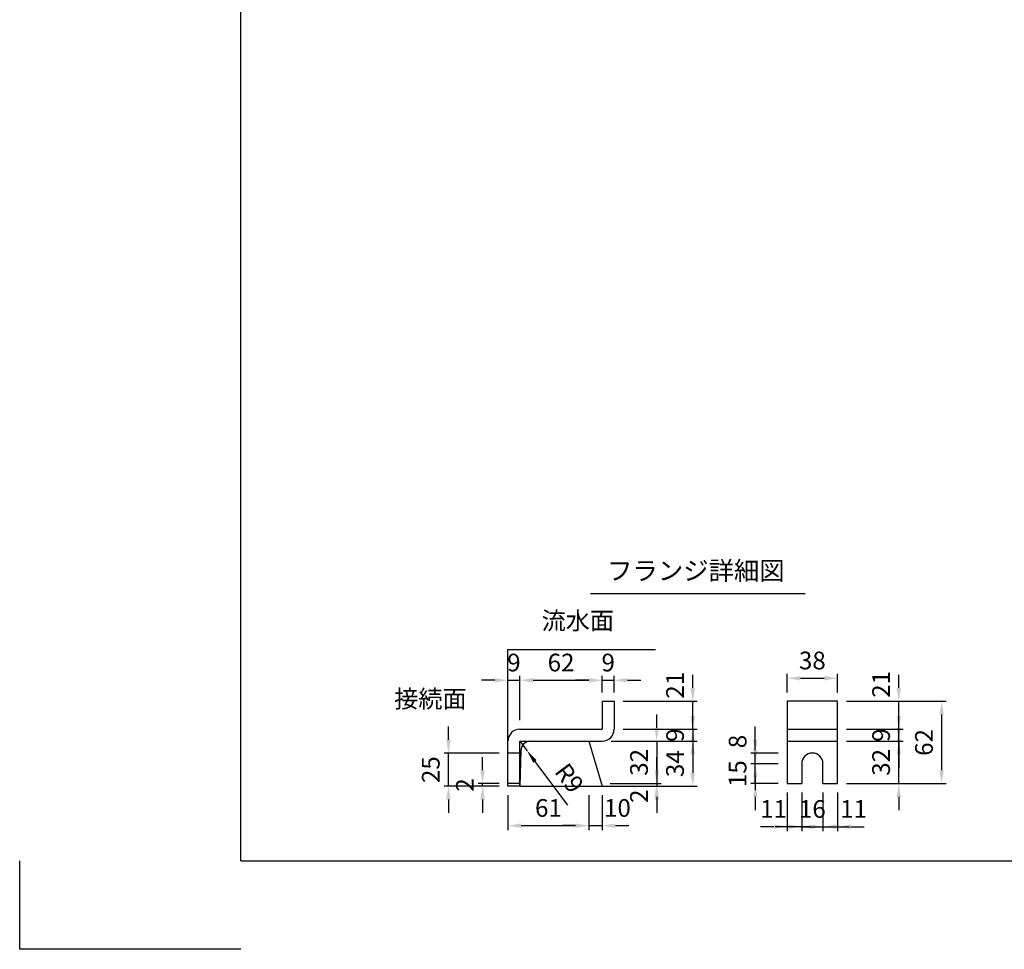
# Model space of a CAD drawing. Extents: x 0 to 5940, y 0 to 4200.
# Drawn here: x 0 to 2225, y 0 to 2100 of the extents above; entities that cross this region are included whole.
import ezdxf
from ezdxf.enums import TextEntityAlignment as Align

# ---------------------------------------------------------------- set-up
doc = ezdxf.new("R2010")
doc.units = 0
doc.header["$LTSCALE"] = 0.5
doc.layers.get('0').update_dxf_attribs({"linetype": 'CONTINUOUS'})
doc.layers.get('DEFPOINTS').update_dxf_attribs({"linetype": 'CONTINUOUS'})
doc.layers.add('寸法引出', color=2, linetype='CONTINUOUS')
doc.layers.add('枠', color=3, linetype='CONTINUOUS')
doc.styles.add('SANWA', font='MSMINCHO.TTF')
doc.dimstyles.new('SANWA', dxfattribs={"dimtxt": 2.5, "dimasz": 2.5, "dimexe": 1, "dimexo": 1, "dimgap": 0, "dimtad": 1, "dimdec": 4, "dimdsep": 46, "dimtxsty": 'SANWA', "dimcen": 0, "dimclrd": 2, "dimclre": 2, "dimclrt": 2, "dimadec": 0, "dimazin": 0, "dimtfac": 1, "dimtdec": 4, "dimtix": 1, "dimtmove": 0, "dimatfit": 3, "dimfxl": 1, "dimtolj": 1, "dimtzin": 0, "dimarcsym": 0})
doc.dimstyles.new('SANWA$4', dxfattribs={"dimtxt": 2.5, "dimasz": 2.5, "dimexe": 1, "dimexo": 1, "dimgap": 1, "dimtad": 1, "dimdec": 4, "dimdsep": 46, "dimtxsty": 'SANWA', "dimcen": 0, "dimclrd": 2, "dimclre": 2, "dimclrt": 2, "dimadec": 0, "dimazin": 0, "dimtfac": 1, "dimtdec": 4, "dimtix": 1, "dimtmove": 0, "dimatfit": 2, "dimfxl": 1, "dimtolj": 1, "dimtzin": 0, "dimarcsym": 0})

# ---------------------------------------------------------------- blocks, each defined once
blk = doc.blocks.new('*D223')
at = {"layer": 'DEFPOINTS', "color": 0, "ltscale": 15}
for p in [(1343.2, 607.8), (1316.2, 560.3), (1343.2, 560.3)]:
    blk.add_point(p, dxfattribs=at)
at = {"layer": '寸法引出', "lineweight": -2, "ltscale": 15}
for p, q in [((1286.2, 607.8), (1256.2, 607.8)), ((1316.2, 580.3), (1316.2, 617.8)), ((1316.2, 607.8), (1343.2, 607.8)), ((1343.2, 580.3), (1343.2, 617.8)), ((1373.2, 607.8), (1403.2, 607.8))]:
    blk.add_line(p, q, dxfattribs=at)
at = {"layer": '寸法引出', "ltscale": 15}
for points in [[(1286.2, 612.8), (1286.2, 602.8), (1316.2, 607.8)], [(1373.2, 612.8), (1373.2, 602.8), (1343.2, 607.8)]]:
    blk.add_solid(points, dxfattribs=at)
at = {"layer": '寸法引出', "ltscale": 15, "insert": (1329.7, 647.8), "char_height": 40, "attachment_point": 5, "style": 'SANWA'}
blk.add_mtext('\\A1;9', dxfattribs=at)
blk = doc.blocks.new('*D222')
at = {"layer": 'DEFPOINTS', "color": 0, "ltscale": 20}
for p in [(1286.2, 368.3), (1316.2, 368.3), (1316.2, 279.3)]:
    blk.add_point(p, dxfattribs=at)
at = {"layer": '寸法引出', "lineweight": -2, "ltscale": 20}
for p, q in [((1316.2, 348.3), (1316.2, 269.3)), ((1256.2, 279.3), (1226.2, 279.3)), ((1286.2, 279.3), (1316.2, 279.3)), ((1346.2, 279.3), (1376.2, 279.3))]:
    blk.add_line(p, q, dxfattribs=at)
at = {"layer": '寸法引出', "ltscale": 20}
for points in [[(1256.2, 284.3), (1256.2, 274.3), (1286.2, 279.3)], [(1346.2, 284.3), (1346.2, 274.3), (1316.2, 279.3)]]:
    blk.add_solid(points, dxfattribs=at)
at = {"layer": '寸法引出', "ltscale": 20, "insert": (1350.6, 319.3), "char_height": 40, "attachment_point": 5, "style": 'SANWA'}
blk.add_mtext('\\A1;10', dxfattribs=at)
blk = doc.blocks.new('*D221')
at = {"layer": 'DEFPOINTS', "color": 0, "ltscale": 15}
for p in [(1316.2, 470.3), (1316.2, 368.3), (1520.7, 368.3)]:
    blk.add_point(p, dxfattribs=at)
at = {"layer": '寸法引出', "lineweight": -2, "ltscale": 15}
for p, q in [((1336.2, 470.3), (1530.7, 470.3)), ((1520.7, 440.3), (1520.7, 398.3)), ((1336.2, 368.3), (1530.7, 368.3))]:
    blk.add_line(p, q, dxfattribs=at)
at = {"layer": '寸法引出', "ltscale": 15}
for points in [[(1515.7, 440.3), (1525.7, 440.3), (1520.7, 470.3)], [(1515.7, 398.3), (1525.7, 398.3), (1520.7, 368.3)]]:
    blk.add_solid(points, dxfattribs=at)
at = {"layer": '寸法引出', "ltscale": 15, "insert": (1480.7, 419.3), "char_height": 40, "attachment_point": 5, "rotation": 90, "style": 'SANWA'}
blk.add_mtext('\\A1;34', dxfattribs=at)
blk = doc.blocks.new('*D220')
at = {"layer": 'DEFPOINTS', "color": 0, "ltscale": 20}
for p in [(1314.5, 374.3), (1316.2, 368.3), (1439.3, 368.3)]:
    blk.add_point(p, dxfattribs=at)
at = {"layer": '寸法引出', "lineweight": -2, "ltscale": 20}
for p, q in [((1439.3, 404.3), (1439.3, 434.3)), ((1336.2, 368.3), (1449.3, 368.3)), ((1439.3, 374.3), (1439.3, 368.3)), ((1439.3, 338.3), (1439.3, 308.3))]:
    blk.add_line(p, q, dxfattribs=at)
at = {"layer": '寸法引出', "ltscale": 20}
for points in [[(1434.3, 404.3), (1444.3, 404.3), (1439.3, 374.3)], [(1434.3, 338.3), (1444.3, 338.3), (1439.3, 368.3)]]:
    blk.add_solid(points, dxfattribs=at)
at = {"layer": '寸法引出', "ltscale": 20, "insert": (1399.3, 345.8), "char_height": 40, "attachment_point": 5, "rotation": 90, "style": 'SANWA'}
blk.add_mtext('\\A1;2', dxfattribs=at)
blk = doc.blocks.new('*D219')
at = {"layer": 'DEFPOINTS', "color": 0, "ltscale": 15}
for p in [(1343.2, 497.3), (1316.2, 470.3), (1520.7, 470.3)]:
    blk.add_point(p, dxfattribs=at)
at = {"layer": '寸法引出', "lineweight": -2, "ltscale": 15}
for p, q in [((1520.7, 527.3), (1520.7, 557.3)), ((1363.2, 497.3), (1530.7, 497.3)), ((1520.7, 497.3), (1520.7, 470.3)), ((1336.2, 470.3), (1530.7, 470.3)), ((1520.7, 440.3), (1520.7, 410.3))]:
    blk.add_line(p, q, dxfattribs=at)
at = {"layer": '寸法引出', "ltscale": 15}
for points in [[(1515.7, 527.3), (1525.7, 527.3), (1520.7, 497.3)], [(1515.7, 440.3), (1525.7, 440.3), (1520.7, 470.3)]]:
    blk.add_solid(points, dxfattribs=at)
at = {"layer": '寸法引出', "ltscale": 15, "insert": (1480.7, 483.8), "char_height": 40, "attachment_point": 5, "rotation": 90, "style": 'SANWA'}
blk.add_mtext('\\A1;9', dxfattribs=at)
blk = doc.blocks.new('*D218')
at = {"layer": 'DEFPOINTS', "color": 0, "ltscale": 15}
for p in [(1316.2, 470.3), (1314.5, 374.3), (1439.3, 374.3)]:
    blk.add_point(p, dxfattribs=at)
at = {"layer": '寸法引出', "lineweight": -2, "ltscale": 15}
for p, q in [((1439.3, 500.3), (1439.3, 530.3)), ((1336.2, 470.3), (1449.3, 470.3)), ((1439.3, 470.3), (1439.3, 374.3)), ((1334.5, 374.3), (1449.3, 374.3)), ((1439.3, 344.3), (1439.3, 314.3))]:
    blk.add_line(p, q, dxfattribs=at)
at = {"layer": '寸法引出', "ltscale": 15}
for points in [[(1434.3, 500.3), (1444.3, 500.3), (1439.3, 470.3)], [(1434.3, 344.3), (1444.3, 344.3), (1439.3, 374.3)]]:
    blk.add_solid(points, dxfattribs=at)
at = {"layer": '寸法引出', "ltscale": 15, "insert": (1399.3, 422.3), "char_height": 40, "attachment_point": 5, "rotation": 90, "style": 'SANWA'}
blk.add_mtext('\\A1;32', dxfattribs=at)
blk = doc.blocks.new('*D225')
at = {"layer": 'DEFPOINTS', "color": 0, "ltscale": 15}
for p in [(968.8, 443.3), (1103.2, 443.3), (1103.2, 368.3)]:
    blk.add_point(p, dxfattribs=at)
at = {"layer": '寸法引出', "lineweight": -2, "ltscale": 15}
for p, q in [((968.8, 473.3), (968.8, 503.3)), ((1083.2, 443.3), (958.8, 443.3)), ((968.8, 368.3), (968.8, 443.3)), ((1083.2, 368.3), (958.8, 368.3)), ((968.8, 338.3), (968.8, 308.3))]:
    blk.add_line(p, q, dxfattribs=at)
at = {"layer": '寸法引出', "ltscale": 15}
for points in [[(963.8, 473.3), (973.8, 473.3), (968.8, 443.3)], [(963.8, 338.3), (973.8, 338.3), (968.8, 368.3)]]:
    blk.add_solid(points, dxfattribs=at)
at = {"layer": '寸法引出', "ltscale": 15, "insert": (928.8, 405.8), "char_height": 40, "attachment_point": 5, "rotation": 90, "style": 'SANWA'}
blk.add_mtext('\\A1;25', dxfattribs=at)
blk = doc.blocks.new('*D224')
at = {"layer": 'DEFPOINTS', "color": 0, "ltscale": 15}
for p in [(1130.2, 470.3), (1146.3, 448.7)]:
    blk.add_point(p, dxfattribs=at)
at = {"layer": '寸法引出', "lineweight": -2, "ltscale": 15}
for p, q in [((1130.2, 470.3), (1146.3, 448.7)), ((1164.2, 424.6), (1237.8, 325.4))]:
    blk.add_line(p, q, dxfattribs=at)
at = {"layer": '寸法引出', "ltscale": 15}
blk.add_solid([(1168.2, 427.5), (1160.2, 421.6), (1146.3, 448.7)], dxfattribs=at)
at = {"layer": '寸法引出', "ltscale": 15, "insert": (1242, 386.8), "char_height": 40, "attachment_point": 5, "rotation": 306.5707, "style": 'SANWA'}
blk.add_mtext('\\A1;R9', dxfattribs=at)
blk = doc.blocks.new('*D226')
at = {"layer": 'DEFPOINTS', "color": 0, "ltscale": 15}
for p in [(1103.2, 368.3), (1286.2, 368.3), (1286.2, 279.3)]:
    blk.add_point(p, dxfattribs=at)
at = {"layer": '寸法引出', "lineweight": -2, "ltscale": 15}
for p, q in [((1103.2, 348.3), (1103.2, 269.3)), ((1286.2, 348.3), (1286.2, 269.3)), ((1133.2, 279.3), (1256.2, 279.3))]:
    blk.add_line(p, q, dxfattribs=at)
at = {"layer": '寸法引出', "ltscale": 15}
for points in [[(1133.2, 284.3), (1133.2, 274.3), (1103.2, 279.3)], [(1256.2, 284.3), (1256.2, 274.3), (1286.2, 279.3)]]:
    blk.add_solid(points, dxfattribs=at)
at = {"layer": '寸法引出', "ltscale": 15, "insert": (1194.7, 319.3), "char_height": 40, "attachment_point": 5, "style": 'SANWA'}
blk.add_mtext('\\A1;61', dxfattribs=at)
blk = doc.blocks.new('*D227')
at = {"layer": 'DEFPOINTS', "color": 0, "ltscale": 15}
for p in [(1045.9, 374.3), (1103.2, 374.3), (1103.2, 368.3)]:
    blk.add_point(p, dxfattribs=at)
at = {"layer": '寸法引出', "lineweight": -2, "ltscale": 15}
for p, q in [((1045.9, 404.3), (1045.9, 434.3)), ((1083.2, 374.3), (1035.9, 374.3)), ((1083.2, 368.3), (1035.9, 368.3)), ((1045.9, 368.3), (1045.9, 374.3)), ((1045.9, 338.3), (1045.9, 308.3))]:
    blk.add_line(p, q, dxfattribs=at)
at = {"layer": '寸法引出', "ltscale": 15}
for points in [[(1040.9, 404.3), (1050.9, 404.3), (1045.9, 374.3)], [(1040.9, 338.3), (1050.9, 338.3), (1045.9, 368.3)]]:
    blk.add_solid(points, dxfattribs=at)
at = {"layer": '寸法引出', "ltscale": 15, "insert": (1005.9, 371.3), "char_height": 40, "attachment_point": 5, "rotation": 90, "style": 'SANWA'}
blk.add_mtext('\\A1;2', dxfattribs=at)
blk = doc.blocks.new('*D229')
at = {"layer": 'DEFPOINTS', "color": 0, "ltscale": 15}
for p in [(1130.2, 607.8), (1130.2, 497.3), (1103.2, 470.3)]:
    blk.add_point(p, dxfattribs=at)
at = {"layer": '寸法引出', "lineweight": -2, "ltscale": 15}
for p, q in [((1073.2, 607.8), (1043.2, 607.8)), ((1103.2, 490.3), (1103.2, 617.8)), ((1103.2, 607.8), (1130.2, 607.8)), ((1130.2, 517.3), (1130.2, 617.8)), ((1160.2, 607.8), (1190.2, 607.8))]:
    blk.add_line(p, q, dxfattribs=at)
at = {"layer": '寸法引出', "ltscale": 15}
for points in [[(1073.2, 612.8), (1073.2, 602.8), (1103.2, 607.8)], [(1160.2, 612.8), (1160.2, 602.8), (1130.2, 607.8)]]:
    blk.add_solid(points, dxfattribs=at)
at = {"layer": '寸法引出', "ltscale": 15, "insert": (1116.7, 647.8), "char_height": 40, "attachment_point": 5, "style": 'SANWA'}
blk.add_mtext('\\A1;9', dxfattribs=at)
blk = doc.blocks.new('*D228')
at = {"layer": 'DEFPOINTS', "color": 0, "ltscale": 15}
for p in [(1316.2, 607.8), (1316.2, 560.3), (1130.2, 497.3)]:
    blk.add_point(p, dxfattribs=at)
at = {"layer": '寸法引出', "lineweight": -2, "ltscale": 15}
for p, q in [((1130.2, 517.3), (1130.2, 617.8)), ((1160.2, 607.8), (1286.2, 607.8)), ((1316.2, 580.3), (1316.2, 617.8))]:
    blk.add_line(p, q, dxfattribs=at)
at = {"layer": '寸法引出', "ltscale": 15}
for points in [[(1160.2, 612.8), (1160.2, 602.8), (1130.2, 607.8)], [(1286.2, 612.8), (1286.2, 602.8), (1316.2, 607.8)]]:
    blk.add_solid(points, dxfattribs=at)
at = {"layer": '寸法引出', "ltscale": 15, "insert": (1223.2, 647.8), "char_height": 40, "attachment_point": 5, "style": 'SANWA'}
blk.add_mtext('\\A1;62', dxfattribs=at)
blk = doc.blocks.new('*D236')
at = {"layer": 'DEFPOINTS', "color": 0, "ltscale": 15}
for p in [(1848, 470.3), (1986.3, 470.3), (1848, 374.3)]:
    blk.add_point(p, dxfattribs=at)
at = {"layer": '寸法引出', "lineweight": -2, "ltscale": 15}
for p, q in [((1986.3, 500.3), (1986.3, 530.3)), ((1868, 470.3), (1996.3, 470.3)), ((1986.3, 374.3), (1986.3, 470.3)), ((1868, 374.3), (1996.3, 374.3)), ((1986.3, 344.3), (1986.3, 314.3))]:
    blk.add_line(p, q, dxfattribs=at)
at = {"layer": '寸法引出', "ltscale": 15}
for points in [[(1981.3, 500.3), (1991.3, 500.3), (1986.3, 470.3)], [(1981.3, 344.3), (1991.3, 344.3), (1986.3, 374.3)]]:
    blk.add_solid(points, dxfattribs=at)
at = {"layer": '寸法引出', "ltscale": 15, "insert": (1946.3, 422.3), "char_height": 40, "attachment_point": 5, "rotation": 90, "style": 'SANWA'}
blk.add_mtext('\\A1;32', dxfattribs=at)
blk = doc.blocks.new('*D235')
at = {"layer": 'DEFPOINTS', "color": 0, "ltscale": 15}
for p in [(1848, 497.3), (1986.3, 497.3), (1848, 470.3)]:
    blk.add_point(p, dxfattribs=at)
at = {"layer": '寸法引出', "lineweight": -2, "ltscale": 15}
for p, q in [((1986.3, 527.3), (1986.3, 557.3)), ((1868, 497.3), (1996.3, 497.3)), ((1986.3, 470.3), (1986.3, 497.3)), ((1868, 470.3), (1996.3, 470.3)), ((1986.3, 440.3), (1986.3, 410.3))]:
    blk.add_line(p, q, dxfattribs=at)
at = {"layer": '寸法引出', "ltscale": 15}
for points in [[(1981.3, 527.3), (1991.3, 527.3), (1986.3, 497.3)], [(1981.3, 440.3), (1991.3, 440.3), (1986.3, 470.3)]]:
    blk.add_solid(points, dxfattribs=at)
at = {"layer": '寸法引出', "ltscale": 15, "insert": (1946.3, 483.8), "char_height": 40, "attachment_point": 5, "rotation": 90, "style": 'SANWA'}
blk.add_mtext('\\A1;9', dxfattribs=at)
blk = doc.blocks.new('*D234')
at = {"layer": 'DEFPOINTS', "color": 0, "ltscale": 15}
for p in [(1848, 560.3), (2083.2, 560.3), (1848, 374.3)]:
    blk.add_point(p, dxfattribs=at)
at = {"layer": '寸法引出', "lineweight": -2, "ltscale": 15}
for p, q in [((1868, 560.3), (2093.2, 560.3)), ((2083.2, 404.3), (2083.2, 530.3)), ((1868, 374.3), (2093.2, 374.3))]:
    blk.add_line(p, q, dxfattribs=at)
at = {"layer": '寸法引出', "ltscale": 15}
for points in [[(2078.2, 530.3), (2088.2, 530.3), (2083.2, 560.3)], [(2078.2, 404.3), (2088.2, 404.3), (2083.2, 374.3)]]:
    blk.add_solid(points, dxfattribs=at)
at = {"layer": '寸法引出', "ltscale": 15, "insert": (2043.2, 467.3), "char_height": 40, "attachment_point": 5, "rotation": 90, "style": 'SANWA'}
blk.add_mtext('\\A1;62', dxfattribs=at)
blk = doc.blocks.new('*D233')
at = {"layer": 'DEFPOINTS', "color": 0, "ltscale": 20}
for p in [(1848, 560.3), (1986.3, 560.3), (1848, 497.3)]:
    blk.add_point(p, dxfattribs=at)
at = {"layer": '寸法引出', "lineweight": -2, "ltscale": 20}
for p, q in [((1986.3, 590.3), (1986.3, 620.3)), ((1868, 560.3), (1996.3, 560.3)), ((1986.3, 497.3), (1986.3, 560.3)), ((1986.3, 467.3), (1986.3, 437.3))]:
    blk.add_line(p, q, dxfattribs=at)
at = {"layer": '寸法引出', "ltscale": 20}
for points in [[(1981.3, 590.3), (1991.3, 590.3), (1986.3, 560.3)], [(1981.3, 467.3), (1991.3, 467.3), (1986.3, 497.3)]]:
    blk.add_solid(points, dxfattribs=at)
at = {"layer": '寸法引出', "ltscale": 20, "insert": (1946.3, 598.5), "char_height": 40, "attachment_point": 5, "rotation": 90, "style": 'SANWA'}
blk.add_mtext('\\A1;21', dxfattribs=at)
blk = doc.blocks.new('*D232')
at = {"layer": 'DEFPOINTS', "color": 0, "ltscale": 20}
for p in [(1343.2, 560.3), (1520.7, 560.3), (1343.2, 497.3)]:
    blk.add_point(p, dxfattribs=at)
at = {"layer": '寸法引出', "lineweight": -2, "ltscale": 20}
for p, q in [((1520.7, 590.3), (1520.7, 620.3)), ((1363.2, 560.3), (1530.7, 560.3)), ((1520.7, 497.3), (1520.7, 560.3)), ((1520.7, 467.3), (1520.7, 437.3))]:
    blk.add_line(p, q, dxfattribs=at)
at = {"layer": '寸法引出', "ltscale": 20}
for points in [[(1515.7, 590.3), (1525.7, 590.3), (1520.7, 560.3)], [(1515.7, 467.3), (1525.7, 467.3), (1520.7, 497.3)]]:
    blk.add_solid(points, dxfattribs=at)
at = {"layer": '寸法引出', "ltscale": 20, "insert": (1480.7, 596.5), "char_height": 40, "attachment_point": 5, "rotation": 90, "style": 'SANWA'}
blk.add_mtext('\\A1;21', dxfattribs=at)
blk = doc.blocks.new('*D231')
at = {"layer": 'DEFPOINTS', "color": 0, "ltscale": 15}
for p in [(1662.1, 419.3), (1734, 419.3), (1734, 374.3)]:
    blk.add_point(p, dxfattribs=at)
at = {"layer": '寸法引出', "lineweight": -2, "ltscale": 15}
for p, q in [((1662.1, 449.3), (1662.1, 479.3)), ((1714, 419.3), (1652.1, 419.3)), ((1662.1, 374.3), (1662.1, 419.3)), ((1714, 374.3), (1652.1, 374.3)), ((1662.1, 344.3), (1662.1, 314.3))]:
    blk.add_line(p, q, dxfattribs=at)
at = {"layer": '寸法引出', "ltscale": 15}
for points in [[(1657.1, 449.3), (1667.1, 449.3), (1662.1, 419.3)], [(1657.1, 344.3), (1667.1, 344.3), (1662.1, 374.3)]]:
    blk.add_solid(points, dxfattribs=at)
at = {"layer": '寸法引出', "ltscale": 15, "insert": (1622.1, 396.8), "char_height": 40, "attachment_point": 5, "rotation": 90, "style": 'SANWA'}
blk.add_mtext('\\A1;15', dxfattribs=at)
blk = doc.blocks.new('*D230')
at = {"layer": 'DEFPOINTS', "color": 0, "ltscale": 20}
for p in [(1662.1, 443.3), (1734, 443.3), (1734, 419.3)]:
    blk.add_point(p, dxfattribs=at)
at = {"layer": '寸法引出', "lineweight": -2, "ltscale": 20}
for p, q in [((1662.1, 473.3), (1662.1, 503.3)), ((1714, 443.3), (1652.1, 443.3)), ((1662.1, 419.3), (1662.1, 443.3)), ((1662.1, 389.3), (1662.1, 359.3))]:
    blk.add_line(p, q, dxfattribs=at)
at = {"layer": '寸法引出', "ltscale": 20}
for points in [[(1657.1, 473.3), (1667.1, 473.3), (1662.1, 443.3)], [(1657.1, 389.3), (1667.1, 389.3), (1662.1, 419.3)]]:
    blk.add_solid(points, dxfattribs=at)
at = {"layer": '寸法引出', "ltscale": 20, "insert": (1622.1, 469.4), "char_height": 40, "attachment_point": 5, "rotation": 90, "style": 'SANWA'}
blk.add_mtext('\\A1;8', dxfattribs=at)
blk = doc.blocks.new('*D239')
at = {"layer": 'DEFPOINTS', "color": 0, "ltscale": 20}
for p in [(1734, 374.3), (1767, 374.3), (1734, 277)]:
    blk.add_point(p, dxfattribs=at)
at = {"layer": '寸法引出', "lineweight": -2, "ltscale": 20}
for p, q in [((1734, 354.3), (1734, 267)), ((1704, 277), (1674, 277)), ((1767, 277), (1734, 277)), ((1797, 277), (1827, 277))]:
    blk.add_line(p, q, dxfattribs=at)
at = {"layer": '寸法引出', "ltscale": 20}
for points in [[(1704, 282), (1704, 272), (1734, 277)], [(1797, 282), (1797, 272), (1767, 277)]]:
    blk.add_solid(points, dxfattribs=at)
at = {"layer": '寸法引出', "ltscale": 20, "insert": (1703.2, 317), "char_height": 40, "attachment_point": 5, "style": 'SANWA'}
blk.add_mtext('\\A1;11', dxfattribs=at)
blk = doc.blocks.new('*D238')
at = {"layer": 'DEFPOINTS', "color": 0, "ltscale": 15}
for p in [(1767, 374.3), (1815, 374.3), (1815, 277)]:
    blk.add_point(p, dxfattribs=at)
at = {"layer": '寸法引出', "lineweight": -2, "ltscale": 15}
for p, q in [((1767, 354.3), (1767, 267)), ((1815, 354.3), (1815, 267)), ((1737, 277), (1707, 277)), ((1767, 277), (1815, 277)), ((1845, 277), (1875, 277))]:
    blk.add_line(p, q, dxfattribs=at)
at = {"layer": '寸法引出', "ltscale": 15}
for points in [[(1737, 282), (1737, 272), (1767, 277)], [(1845, 282), (1845, 272), (1815, 277)]]:
    blk.add_solid(points, dxfattribs=at)
at = {"layer": '寸法引出', "ltscale": 15, "insert": (1791, 317), "char_height": 40, "attachment_point": 5, "style": 'SANWA'}
blk.add_mtext('\\A1;16', dxfattribs=at)
blk = doc.blocks.new('*D237')
at = {"layer": 'DEFPOINTS', "color": 0, "ltscale": 20}
for p in [(1815, 374.3), (1848, 374.3), (1848, 277)]:
    blk.add_point(p, dxfattribs=at)
at = {"layer": '寸法引出', "lineweight": -2, "ltscale": 20}
for p, q in [((1848, 354.3), (1848, 267)), ((1785, 277), (1755, 277)), ((1815, 277), (1848, 277)), ((1878, 277), (1908, 277))]:
    blk.add_line(p, q, dxfattribs=at)
at = {"layer": '寸法引出', "ltscale": 20}
for points in [[(1785, 282), (1785, 272), (1815, 277)], [(1878, 282), (1878, 272), (1848, 277)]]:
    blk.add_solid(points, dxfattribs=at)
at = {"layer": '寸法引出', "ltscale": 20, "insert": (1884.1, 317), "char_height": 40, "attachment_point": 5, "style": 'SANWA'}
blk.add_mtext('\\A1;11', dxfattribs=at)
blk = doc.blocks.new('*D240')
at = {"layer": 'DEFPOINTS', "color": 0, "ltscale": 15}
for p in [(1848, 612.4), (1734, 560.3), (1848, 560.3)]:
    blk.add_point(p, dxfattribs=at)
at = {"layer": '寸法引出', "lineweight": -2, "ltscale": 15}
for p, q in [((1734, 580.3), (1734, 622.4)), ((1764, 612.4), (1818, 612.4)), ((1848, 580.3), (1848, 622.4))]:
    blk.add_line(p, q, dxfattribs=at)
at = {"layer": '寸法引出', "ltscale": 15}
for points in [[(1764, 617.4), (1764, 607.4), (1734, 612.4)], [(1818, 617.4), (1818, 607.4), (1848, 612.4)]]:
    blk.add_solid(points, dxfattribs=at)
at = {"layer": '寸法引出', "ltscale": 15, "insert": (1791, 652.4), "char_height": 40, "attachment_point": 5, "style": 'SANWA'}
blk.add_mtext('\\A1;38', dxfattribs=at)

msp = doc.modelspace()

# ---------------------------------------------------------------- linework, layer by layer
for p, q in [((1289.66094, 804.08529), (1774.4425, 804.08529)), ((1103.23858, 677.3345), (1436.83886, 677.3345)), ((1316.23858, 560.3345), (1343.23858, 560.3345)), ((1316.23858, 560.3345), (1316.23858, 497.3345)), ((1343.23858, 560.3345), (1343.23858, 497.3345)), ((1734.0039, 560.3345), (1734.0039, 374.3345)), ((1848.0039, 560.3345), (1734.0039, 560.3345)), ((1848.0039, 374.3345), (1848.0039, 560.3345)), ((1130.23858, 497.3345), (1316.23858, 497.3345)), ((1103.23858, 368.3345), (1103.23858, 470.3345)), ((1130.23858, 368.3345), (1130.23858, 470.3345)), ((1130.23858, 470.3345), (1316.23858, 470.3345)), ((1767.0039, 419.3345), (1767.0039, 374.3345)), ((1815.0039, 374.3345), (1815.0039, 419.3345)), ((1130.23858, 374.3345), (1103.23858, 374.3345)), ((1130.23858, 368.3345), (1103.23858, 368.3345)), ((1734.0039, 374.3345), (1767.0039, 374.3345)), ((1815.0039, 374.3345), (1848.0039, 374.3345)), ((0, 0), (0, 200)), ((500, 0), (0, 0))]:
    msp.add_line(p, q)
at = {"ltscale": 15}
for p, q in [((1103.23858, 368.3345), (1103.23858, 677.3345)), ((1734.0039, 497.3345), (1848.0039, 497.3345)), ((1286.23858, 470.3345), (1316.23858, 368.3345)), ((1734.0039, 470.3345), (1848.0039, 470.3345)), ((1132.3652, 448.74668), (1130.23858, 368.3345)), ((1130.23858, 443.3345), (1103.23858, 443.3345)), ((1130.23858, 368.3345), (1527.45834, 368.3345))]:
    msp.add_line(p, q, dxfattribs=at)
for centre, radius, start, end in [((1130.23858, 470.3345), 27, 90, 180), ((1316.23858, 497.3345), 27, 270, 0), ((1154.69382, 448.03528), 22.33995, 93.46048892, 178.17514281)]:
    msp.add_arc(centre, radius, start, end)
msp.add_arc((1791.0039, 419.3345), 24, 0, 180, dxfattribs=at)
at = {"layer": '枠'}
for q in [(500, 4000), (5740, 200)]:
    msp.add_line((500, 200), q, dxfattribs=at)

# ---------------------------------------------------------------- texts
at = {"style": 'SANWA'}
msp.add_text('フランジ詳細図', height=42, dxfattribs=at).set_placement((1527.85327, 849.75577), align=Align.MIDDLE)
at = {"layer": '寸法引出', "ltscale": 15, "char_height": 40, "attachment_point": 6, "style": 'SANWA'}
for s, insert in [('流水面', (1342.90571, 737.22294)), ('接続面', (1009.90282, 560.58303))]:
    msp.add_mtext(s, dxfattribs=dict(at, insert=insert))

# ---------------------------------------------------------------- dimensions: what is measured, and where the dimension line sits
at = {"layer": '寸法引出', "ltscale": 15}
for base, p1, p2, text, picture, middle in [((1130.23858, 607.77196), (1103.23858, 470.3345), (1130.23858, 497.3345), '9', '*D229', (1116.73858, 647.77196)), ((1316.23858, 607.77196), (1130.23858, 497.3345), (1316.23858, 560.3345), '62', '*D228', (1223.23858, 647.77196)), ((1343.23858, 607.77196), (1316.23858, 560.3345), (1343.23858, 560.3345), '9', '*D223', (1329.73858, 647.77196)), ((1848.0039, 612.39525), (1734.0039, 560.3345), (1848.0039, 560.3345), '38', '*D240', (1791.0039, 652.39525)), ((1286.23858, 279.26492), (1103.23858, 368.3345), (1286.23858, 368.3345), '61', '*D226', (1194.73858, 319.26492)), ((1815.0039, 277.03766), (1767.0039, 374.3345), (1815.0039, 374.3345), '16', '*D238', (1791.0039, 317.03766))]:
    dim = msp.add_linear_dim(base=base, p1=p1, p2=p2, text=text, dimstyle='SANWA', override={"dimscale": 20, "dimtxt": 2, "dimasz": 1.5, "dimexe": 0.5, "dimgap": 1, "dimclrd": 256, "dimclre": 256, "dimclrt": 256}, dxfattribs=at)
    dim.commit()
    dim.dimension.update_dxf_attribs({"geometry": picture, "text_midpoint": middle})
at = {"layer": '寸法引出', "ltscale": 20}
for base, p1, p2, text, picture, middle in [((1520.70728, 560.3345), (1343.23858, 497.3345), (1343.23858, 560.3345), '21', '*D232', (1520.70728, 596.50978)), ((1986.34614, 560.3345), (1848.0039, 497.3345), (1848.0039, 560.3345), '21', '*D233', (1986.34614, 598.47169)), ((1662.12512, 443.3345), (1734.0039, 419.3345), (1734.0039, 443.3345), '8', '*D230', (1662.12512, 469.35119)), ((1439.2615, 368.3345), (1314.47387, 374.3345), (1316.23858, 368.3345), '2', '*D220', (1439.2615, 345.76671))]:
    dim = msp.add_linear_dim(base=base, p1=p1, p2=p2, angle=90, text=text, dimstyle='SANWA', override={"dimscale": 20, "dimtxt": 2, "dimasz": 1.5, "dimexe": 0.5, "dimgap": 1, "dimse1": 1, "dimclrd": 256, "dimclre": 256, "dimclrt": 256, "dimtmove": 1}, dxfattribs=at)
    dim.commit()
    dim.dimension.update_dxf_attribs({"geometry": picture, "text_midpoint": middle, "dimtype": 160})
at = {"layer": '寸法引出', "ltscale": 15}
for base, p1, p2, text, picture, middle in [((1520.70728, 470.3345), (1343.23858, 497.3345), (1316.23858, 470.3345), '9', '*D219', (1480.70728, 483.8345)), ((2083.23836, 560.3345), (1848.0039, 374.3345), (1848.0039, 560.3345), '62', '*D234', (2043.23836, 467.3345)), ((1986.34614, 497.3345), (1848.0039, 470.3345), (1848.0039, 497.3345), '9', '*D235', (1946.34614, 483.8345)), ((1439.2615, 374.3345), (1316.23858, 470.3345), (1314.47387, 374.3345), '32', '*D218', (1399.2615, 422.3345)), ((1986.34614, 470.3345), (1848.0039, 374.3345), (1848.0039, 470.3345), '32', '*D236', (1946.34614, 422.3345)), ((968.79449, 443.3345), (1103.23858, 368.3345), (1103.23858, 443.3345), '25', '*D225', (928.79449, 405.8345)), ((1520.70728, 368.3345), (1316.23858, 470.3345), (1316.23858, 368.3345), '34', '*D221', (1480.70728, 419.3345)), ((1662.12512, 419.3345), (1734.0039, 374.3345), (1734.0039, 419.3345), '15', '*D231', (1622.12512, 396.8345)), ((1045.93603, 374.3345), (1103.23858, 368.3345), (1103.23858, 374.3345), '2', '*D227', (1005.93603, 371.3345))]:
    dim = msp.add_linear_dim(base=base, p1=p1, p2=p2, angle=90, text=text, dimstyle='SANWA', override={"dimscale": 20, "dimtxt": 2, "dimasz": 1.5, "dimexe": 0.5, "dimgap": 1, "dimclrd": 256, "dimclre": 256, "dimclrt": 256}, dxfattribs=at)
    dim.commit()
    dim.dimension.update_dxf_attribs({"geometry": picture, "text_midpoint": middle})
dim = msp.add_radius_dim(center=(1130.23858, 470.3345), mpoint=(1146.32555, 448.65018), text='R9', dimstyle='SANWA$4', override={"dimscale": 20, "dimtxt": 2, "dimasz": 1.5, "dimexe": 0.5, "dimgap": 1, "dimclrd": 256, "dimclre": 256, "dimclrt": 256}, dxfattribs=at)
dim.commit()
dim.dimension.update_dxf_attribs({"geometry": '*D224', "text_midpoint": (1209.9244, 362.92257), "dimtype": 164})
at = {"layer": '寸法引出', "ltscale": 20}
for base, p1, p2, text, picture, middle in [((1316.23858, 279.26492), (1286.23858, 368.3345), (1316.23858, 368.3345), '10', '*D222', (1350.56442, 279.26492)), ((1734.0039, 277.03766), (1767.0039, 374.3345), (1734.0039, 374.3345), '11', '*D239', (1703.15305, 277.03766)), ((1848.0039, 277.03766), (1815.0039, 374.3345), (1848.0039, 374.3345), '11', '*D237', (1884.07124, 277.03766))]:
    dim = msp.add_linear_dim(base=base, p1=p1, p2=p2, text=text, dimstyle='SANWA', override={"dimscale": 20, "dimtxt": 2, "dimasz": 1.5, "dimexe": 0.5, "dimgap": 1, "dimse1": 1, "dimclrd": 256, "dimclre": 256, "dimclrt": 256, "dimtmove": 1}, dxfattribs=at)
    dim.commit()
    dim.dimension.update_dxf_attribs({"geometry": picture, "text_midpoint": middle, "dimtype": 160})

doc.saveas('drawing.dxf')
